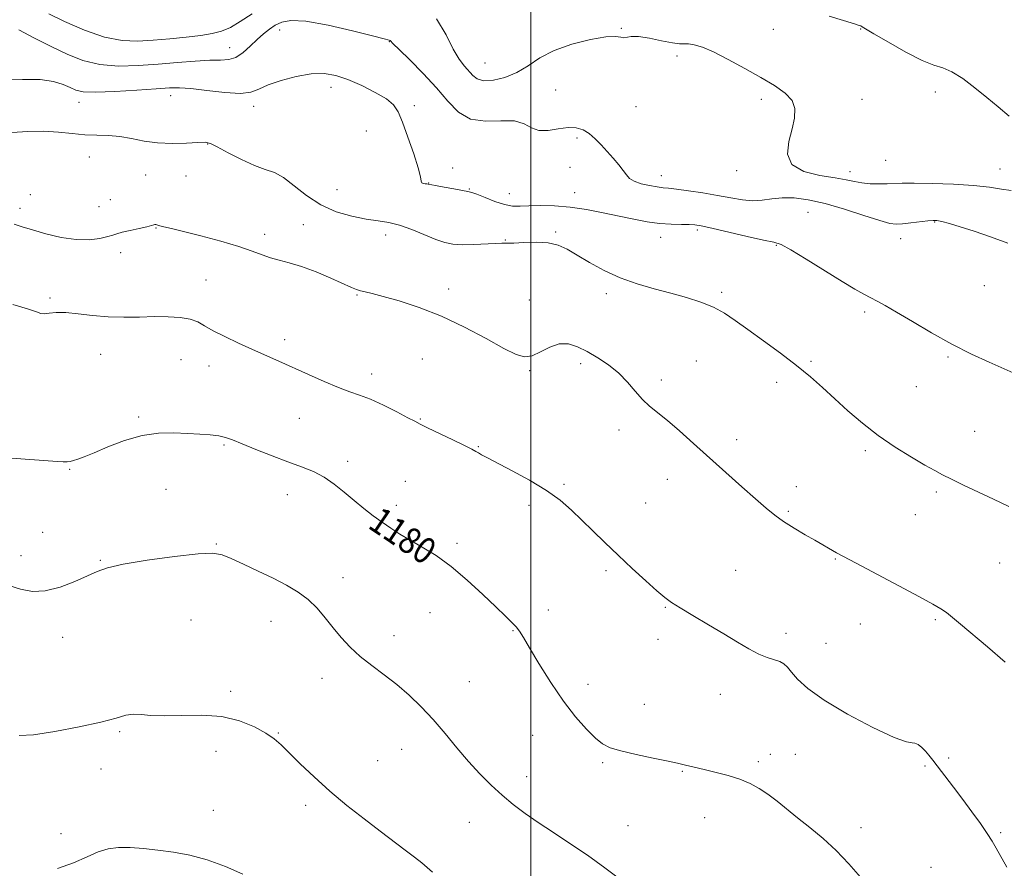
# Model space of a CAD drawing. Extents: x 2094800 to 2097700, y 349800 to 352700.
# Drawn here: x 2096344 to 2096644, y 351627 to 351885 of the extents above; entities that cross this region are included whole.
import ezdxf

# ---------------------------------------------------------------- set-up
doc = ezdxf.new("R2010")
doc.units = 0
doc.header["$MEASUREMENT"] = 0
for name, color, linetype, lineweight in [('32000', 7, 'Continuous', 0), ('DTM SPOT ELEVATION', 2, 'Continuous', 13), ('INDEX CONTOUR', 41, 'Continuous', 13), ('INDEX CONTOUR LABEL', 244, 'Continuous', 0), ('INTERMEDIATE CONTOUR', 44, 'Continuous', 0)]:
    doc.layers.add(name, color=color, linetype=linetype, lineweight=lineweight)
doc.styles.add('Style-ITALICS', font='ITALICS.shx')

msp = doc.modelspace()

# ---------------------------------------------------------------- linework, layer by layer
at = {"layer": '32000', "flags": 128}
msp.add_lwpolyline([(2096500, 350000), (2096500, 352500)], dxfattribs=at)
at = {"layer": 'DTM SPOT ELEVATION'}
for p in [(2096423.34, 351882.31, 1170.6), (2096527.65, 351882.86, 1167.9), (2096574.03, 351882.54, 1167.1), (2096600.63, 351882.62, 1166.12), (2096456.86, 351878.78, 1170.05), (2096408.08, 351876.88, 1169.2), (2096485.97, 351872.23, 1167.02), (2096544.62, 351874.41, 1168.42), (2096439.02, 351864.81, 1172.6), (2096507.55, 351864, 1169.07), (2096623.39, 351863.39, 1166.82), (2096362.14, 351860.24, 1172.65), (2096390.13, 351862.28, 1172.65), (2096570.3, 351861.17, 1168.35), (2096601.07, 351861.12, 1167.4), (2096415.45, 351859.04, 1172.52), (2096464.45, 351859.27, 1171.8), (2096532.14, 351858.87, 1168.57), (2096449.82, 351851.51, 1172.45), (2096514.13, 351849.36, 1170.37), (2096401.38, 351847.5, 1174.07), (2096365.33, 351843.6, 1174.8), (2096608.29, 351842.49, 1166.82), (2096476.18, 351840.15, 1171.9), (2096511.95, 351840.36, 1171.07), (2096562.83, 351839.41, 1168.35), (2096643.15, 351839.9, 1167.15), (2096382.5, 351838.03, 1174.8), (2096394.82, 351837.71, 1174.07), (2096539.8, 351837.9, 1169.32), (2096597.43, 351839.11, 1167.4), (2096440.89, 351833.59, 1172.47), (2096468.88, 351835.64, 1171.95), (2096481.26, 351833.78, 1171.9), (2096347.25, 351832.08, 1175.47), (2096371.73, 351830.57, 1174.8), (2096493.45, 351832.39, 1171.17), (2096513.37, 351832.66, 1171.17), (2096344.16, 351827.92, 1175.47), (2096368.2, 351828.36, 1174.8), (2096584.56, 351826.65, 1171.1), (2096385.59, 351821.9, 1176.1), (2096430.56, 351822.94, 1175.2), (2096550.79, 351821.32, 1172.3), (2096623.23, 351823.75, 1170.1), (2096418.82, 351820, 1175.5), (2096455.76, 351819.73, 1174.7), (2096492.22, 351818.27, 1173.9), (2096507.62, 351820.71, 1173.8), (2096539.59, 351819, 1172.7), (2096612.83, 351818.61, 1170.7), (2096574.94, 351816.65, 1172.1), (2096374.84, 351814.39, 1176.7), (2096400.85, 351806.04, 1177.2), (2096474.97, 351803.32, 1175.6), (2096638.38, 351804.25, 1170.8), (2096353.28, 351800.55, 1177.8), (2096446.93, 351801.41, 1176.1), (2096523.04, 351801.86, 1174.4), (2096558.24, 351802.23, 1173.7), (2096499.56, 351799.91, 1175.4), (2096601.83, 351796.22, 1172.3), (2096424.89, 351787.82, 1177.6), (2096368.74, 351783.32, 1178.7), (2096627.34, 351782.54, 1172.2), (2096393.26, 351781.7, 1178.9), (2096401.82, 351779.76, 1178.6), (2096466.86, 351781.97, 1176.8), (2096515.18, 351780.45, 1176.4), (2096550.48, 351781.32, 1175.2), (2096585.44, 351781.2, 1173.8), (2096451.44, 351777.39, 1177.5), (2096499.66, 351778.36, 1176.1), (2096539.85, 351775.56, 1175.6), (2096575.05, 351774.83, 1174.5), (2096617.62, 351773.51, 1172.9), (2096380.39, 351764.22, 1179.7), (2096429.4, 351763.82, 1178.8), (2096466.25, 351763.62, 1177.9), (2096526.9, 351760.21, 1176.5), (2096635.42, 351759.87, 1173.1), (2096406.37, 351755.73, 1180.2), (2096484.03, 351755.16, 1177.9), (2096562.78, 351757.3, 1175.5), (2096602.09, 351753.98, 1174.3), (2096444.14, 351750.67, 1179.5), (2096359.33, 351748.29, 1180.1), (2096461.69, 351744.6, 1179.2), (2096510.11, 351743.71, 1177.8), (2096541.62, 351745.16, 1176.7), (2096581.05, 351743.02, 1175.4), (2096388.65, 351742.15, 1181.3), (2096425.66, 351740.52, 1180.8), (2096623.69, 351741.39, 1174.3), (2096458.95, 351737.27, 1179.5), (2096499.41, 351737.24, 1178.4), (2096535.04, 351737.97, 1177.1), (2096578.55, 351735.48, 1175.8), (2096617.34, 351734.44, 1174.9), (2096351.03, 351729.04, 1181.1), (2096404, 351725.44, 1181.9), (2096477.45, 351725.7, 1179.6), (2096344.43, 351721.95, 1181.5), (2096368.65, 351720.46, 1181.9), (2096592.92, 351720.87, 1176.1), (2096643.09, 351719.69, 1174.9), (2096522.97, 351717.29, 1178.3), (2096562.48, 351717.49, 1177.1), (2096442.71, 351715.19, 1181.5), (2096469.25, 351704.48, 1181.1), (2096505.39, 351705.31, 1179.4), (2096541.02, 351706.13, 1178.1), (2096396.28, 351702.24, 1183.1), (2096420.68, 351701.85, 1182.6), (2096600.59, 351701.09, 1177.1), (2096623.43, 351702.35, 1176.2), (2096494.56, 351699.07, 1180.1), (2096577.85, 351698.17, 1177.5), (2096357.15, 351697, 1182.5), (2096458.28, 351697.5, 1181.5), (2096538.79, 351696.37, 1178.1), (2096590.07, 351695.2, 1176.9), (2096436.27, 351684.54, 1182.5), (2096481.22, 351683.52, 1181.2), (2096408.4, 351680.49, 1183.6), (2096517.49, 351682.63, 1179.4), (2096557.86, 351679.65, 1178.8), (2096534.66, 351676.53, 1179.3), (2096374.59, 351668.22, 1184.2), (2096423, 351667.76, 1183.9), (2096500.56, 351667.09, 1180.8), (2096403.93, 351662.21, 1184.8), (2096460.62, 351662.81, 1182.7), (2096453.28, 351659.34, 1183.1), (2096569.46, 351659.08, 1179.7), (2096573.06, 351661.26, 1179.7), (2096580.73, 351661.31, 1179.2), (2096627.47, 351660.17, 1177.7), (2096368.88, 351656.8, 1184.7), (2096521.94, 351658.73, 1180.2), (2096546.28, 351656.15, 1180.1), (2096620.31, 351657.79, 1178.2), (2096498.72, 351654.53, 1181.4), (2096403.17, 351644.25, 1185.2), (2096431.34, 351645.78, 1184.4), (2096553.07, 351641.93, 1180.7), (2096481.29, 351640.51, 1182.8), (2096529.64, 351639.56, 1181.2), (2096600.7, 351638.92, 1179.5), (2096356.68, 351637.05, 1185.5), (2096643.33, 351637.4, 1177.8), (2096622.14, 351626.87, 1179.2)]:
    msp.add_point(p, dxfattribs=at)
at = {"layer": 'INDEX CONTOUR'}
for points in [[(2096645.538, 351817.2309, 1170), (2096640.251, 351819.163, 1170), (2096635.243, 351820.933, 1170), (2096631.0259, 351822.298, 1170), (2096627.729, 351823.253, 1170), (2096625.385, 351823.857, 1170), (2096623.907, 351824.166, 1170), (2096622.731, 351824.227, 1170), (2096621.169, 351824.084, 1170), (2096615.95, 351823.448, 1170), (2096613.397, 351823.159, 1170), (2096611.49, 351823.0481, 1170), (2096609.506, 351823.317, 1170), (2096606.442, 351824.184, 1170), (2096601.633, 351825.75, 1170), (2096595.757, 351827.638, 1170), (2096589.8291, 351829.355, 1170), (2096584.671, 351830.502, 1170), (2096580.332, 351831.065, 1170), (2096576.669, 351831.128, 1170), (2096573.519, 351830.812, 1170), (2096570.627, 351830.396, 1170), (2096567.7169, 351830.198, 1170), (2096564.543, 351830.452, 1170), (2096560.983, 351831.054, 1170), (2096556.945, 351831.821, 1170), (2096552.4631, 351832.584, 1170), (2096548.08, 351833.248, 1170), (2096544.465, 351833.736, 1170), (2096542.053, 351834.009, 1170), (2096540.336, 351834.183, 1170), (2096538.571, 351834.414, 1170), (2096536.2349, 351834.823, 1170), (2096533.688, 351835.41, 1170), (2096531.513, 351836.142, 1170), (2096530.11, 351837.0061, 1170), (2096529.168, 351838.078, 1170), (2096528.1959, 351839.453, 1170), (2096526.815, 351841.1849, 1170), (2096525.104, 351843.165, 1170), (2096523.252, 351845.243, 1170), (2096521.416, 351847.273, 1170), (2096519.605, 351849.127, 1170), (2096517.794, 351850.685, 1170), (2096515.929, 351851.83, 1170), (2096513.849, 351852.483, 1170), (2096511.361, 351852.571, 1170), (2096508.384, 351852.128, 1170), (2096505.263, 351851.619, 1170), (2096502.454, 351851.616, 1170), (2096500.21, 351852.4739, 1170), (2096497.987, 351853.69, 1170), (2096495.044, 351854.548, 1170), (2096490.901, 351854.603, 1170), (2096486.145, 351854.497, 1170), (2096481.627, 351855.146, 1170), (2096477.949, 351857.238, 1170), (2096474.71, 351860.555, 1170), (2096471.258, 351864.652, 1170), (2096467.192, 351869.053, 1170), (2096463.107, 351873.154, 1170), (2096459.849, 351876.323, 1170), (2096458.027, 351878.118, 1170), (2096457.085, 351879.069, 1170), (2096456.733, 351879.214, 1170), (2096455.293, 351879.606, 1170), (2096451.742, 351880.515, 1170), (2096445.545, 351882.061, 1170), (2096438.126, 351883.762, 1170), (2096431.3999, 351884.982, 1170), (2096426.816, 351885.2489, 1170), (2096423.982, 351884.727, 1170), (2096422.039, 351883.74, 1170), (2096420.262, 351882.5451, 1170), (2096418.444, 351881.128, 1170), (2096416.507, 351879.411, 1170), (2096414.405, 351877.397, 1170), (2096412.209, 351875.438, 1170), (2096410.024, 351873.967, 1170), (2096407.856, 351873.281, 1170), (2096405.343, 351873.116, 1170), (2096402.026, 351873.07, 1170), (2096397.583, 351872.826, 1170), (2096392.232, 351872.402, 1170), (2096386.328, 351871.902, 1170), (2096380.212, 351871.458, 1170), (2096374.175, 351871.322, 1170), (2096368.496, 351871.772, 1170), (2096363.351, 351873.008, 1170), (2096358.506, 351874.903, 1170), (2096353.623, 351877.249, 1170), (2096348.539, 351879.827, 1170), (2096343.783, 351882.378, 1170)], [(2096600.5881, 351623.8, 1180), (2096597.051, 351627.873, 1180), (2096593.207, 351631.9269, 1180), (2096589.174, 351635.633, 1180), (2096585.164, 351638.961, 1180), (2096581.411, 351641.953, 1180), (2096575.119, 351647.032, 1180), (2096572.368, 351649.113, 1180), (2096569.686, 351650.887, 1180), (2096566.88, 351652.399, 1180), (2096563.749, 351653.702, 1180), (2096560.198, 351654.8369, 1180), (2096556.5751, 351655.799, 1180), (2096553.336, 351656.57, 1180), (2096548.979, 351657.571, 1180), (2096547.598, 351657.9021, 1180), (2096546.407, 351658.208, 1180), (2096544.749, 351658.609, 1180), (2096541.875, 351659.239, 1180), (2096537.365, 351660.1749, 1180), (2096532.14, 351661.279, 1180), (2096527.454, 351662.357, 1180), (2096524.209, 351663.319, 1180), (2096521.911, 351664.476, 1180), (2096519.718, 351666.246, 1180), (2096516.957, 351668.975, 1180), (2096513.635, 351672.7409, 1180), (2096509.933, 351677.551, 1180), (2096506.078, 351683.248, 1180), (2096502.484, 351688.998, 1180), (2096499.614, 351693.803, 1180), (2096497.766, 351696.9439, 1180), (2096496.589, 351698.832, 1180), (2096495.567, 351700.161, 1180), (2096494.223, 351701.568, 1180), (2096492.236, 351703.479, 1180), (2096489.3201, 351706.264, 1180), (2096485.325, 351710.111, 1180), (2096480.625, 351714.468, 1180), (2096475.727, 351718.597, 1180), (2096471.072, 351721.927, 1180), (2096466.838, 351724.531, 1180), (2096463.138, 351726.647, 1180), (2096460.021, 351728.5, 1180), (2096457.28, 351730.261, 1180), (2096454.646, 351732.091, 1180), (2096451.901, 351734.117, 1180), (2096449.033, 351736.349, 1180), (2096446.084, 351738.766, 1180), (2096443.0851, 351741.31, 1180), (2096440.03, 351743.771, 1180), (2096436.905, 351745.904, 1180), (2096433.656, 351747.56, 1180), (2096430.067, 351748.9801, 1180), (2096425.886, 351750.502, 1180), (2096421.032, 351752.353, 1180), (2096416.118, 351754.305, 1180), (2096411.933, 351756.019, 1180), (2096409.01, 351757.2359, 1180), (2096406.877, 351758.014, 1180), (2096404.807, 351758.491, 1180), (2096402.206, 351758.796, 1180), (2096399.007, 351759.014, 1180), (2096395.275, 351759.22, 1180), (2096391.07, 351759.418, 1180), (2096386.429, 351759.334, 1180), (2096381.388, 351758.621, 1180), (2096376.073, 351757.085, 1180), (2096370.986, 351755.134, 1180), (2096366.72, 351753.327, 1180), (2096363.71, 351752.098, 1180), (2096361.744, 351751.375, 1180), (2096360.4479, 351750.962, 1180), (2096359.467, 351750.697, 1180), (2096358.518, 351750.549, 1180), (2096357.333, 351750.5219, 1180), (2096355.59, 351750.622, 1180), (2096341.58, 351751.712, 1180)]]:
    msp.add_polyline3d(points, dxfattribs=at)
at = {"layer": 'INTERMEDIATE CONTOUR'}
for points in [[(2096414.9361, 351887.202, 1168), (2096411.304, 351884.858, 1168), (2096408.343, 351883.089, 1168), (2096405.658, 351881.925, 1168), (2096402.796, 351881.192, 1168), (2096399.287, 351880.664, 1168), (2096394.834, 351880.1571, 1168), (2096389.808, 351879.661, 1168), (2096384.752, 351879.211, 1168), (2096380.028, 351878.9, 1168), (2096375.277, 351879.071, 1168), (2096369.958, 351880.13, 1168), (2096363.819, 351882.278, 1168), (2096357.753, 351884.909, 1168), (2096352.941, 351887.216, 1168)], [(2096646.587, 351833.287, 1168), (2096643.609, 351833.704, 1168), (2096639.907, 351834.313, 1168), (2096635.058, 351834.903, 1168), (2096628.92, 351835.306, 1168), (2096622.468, 351835.518, 1168), (2096616.957, 351835.578, 1168), (2096613.275, 351835.528, 1168), (2096608.763, 351835.34, 1168), (2096606.283, 351835.322, 1168), (2096603.568, 351835.412, 1168), (2096600.989, 351835.641, 1168), (2096598.734, 351836.031, 1168), (2096596.265, 351836.555, 1168), (2096592.863, 351837.173, 1168), (2096588.171, 351837.922, 1168), (2096583.283, 351839.135, 1168), (2096579.658, 351841.222, 1168), (2096578.338, 351844.415, 1168), (2096578.707, 351848.255, 1168), (2096579.732, 351852.104, 1168), (2096580.504, 351855.454, 1168), (2096580.594, 351858.3099, 1168), (2096579.697, 351860.8, 1168), (2096577.588, 351863.072, 1168), (2096574.354, 351865.33, 1168), (2096570.165, 351867.794, 1168), (2096565.273, 351870.573, 1168), (2096560.254, 351873.327, 1168), (2096555.771, 351875.605, 1168), (2096552.335, 351877.067, 1168), (2096549.86, 351877.822, 1168), (2096548.112, 351878.092, 1168), (2096545.3529, 351878.106, 1168), (2096543.181, 351878.355, 1168), (2096539.911, 351879.001, 1168), (2096536.178, 351879.776, 1168), (2096532.862, 351880.303, 1168), (2096530.628, 351880.331, 1168), (2096528.354, 351879.933, 1168), (2096527.421, 351880.0901, 1168), (2096525.821, 351880.298, 1168), (2096522.868, 351880.1731, 1168), (2096518.173, 351879.411, 1168), (2096512.558, 351878.024, 1168), (2096507.143, 351876.102, 1168), (2096502.768, 351873.783, 1168), (2096499.149, 351871.389, 1168), (2096495.7181, 351869.29, 1168), (2096492.085, 351867.793, 1168), (2096488.563, 351866.971, 1168), (2096485.643, 351866.837, 1168), (2096483.659, 351867.366, 1168), (2096482.308, 351868.399, 1168), (2096479.7551, 351871.293, 1168), (2096478.132, 351873.398, 1168), (2096476.303, 351876.493, 1168), (2096474.186, 351880.807, 1168), (2096471.221, 351885.7281, 1168)], [(2096645.958, 351856, 1166), (2096642.546, 351858.8239, 1166), (2096639.171, 351861.7, 1166), (2096635.498, 351864.699, 1166), (2096631.795, 351867.469, 1166), (2096628.48, 351869.556, 1166), (2096625.763, 351870.723, 1166), (2096623.016, 351871.598, 1166), (2096619.4049, 351873.026, 1166), (2096614.453, 351875.559, 1166), (2096609.116, 351878.581, 1166), (2096604.708, 351881.186, 1166), (2096601.121, 351883.322, 1166), (2096600.7, 351883.529, 1166), (2096600.148, 351883.725, 1166), (2096598.763, 351884.159, 1166), (2096591.019, 351886.517, 1166)], [(2096648.109, 351777.245, 1172), (2096639.854, 351780.908, 1172), (2096634.438, 351783.422, 1172), (2096628.476, 351786.433, 1172), (2096622.284, 351789.878, 1172), (2096616.434, 351793.32, 1172), (2096611.562, 351796.2269, 1172), (2096608.101, 351798.221, 1172), (2096605.675, 351799.535, 1172), (2096603.7041, 351800.554, 1172), (2096601.6161, 351801.659, 1172), (2096598.8801, 351803.21, 1172), (2096594.974, 351805.563, 1172), (2096584.015, 351812.405, 1172), (2096579.29, 351815.281, 1172), (2096576.344, 351816.853, 1172), (2096574.103, 351817.588, 1172), (2096571.012, 351818.229, 1172), (2096566.04, 351819.325, 1172), (2096555.186, 351821.837, 1172), (2096552.013, 351822.536, 1172), (2096550.09, 351822.841, 1172), (2096548.345, 351822.927, 1172), (2096545.925, 351822.961, 1172), (2096542.836, 351823.056, 1172), (2096539.302, 351823.316, 1172), (2096535.497, 351823.82, 1172), (2096531.397, 351824.55, 1172), (2096526.927, 351825.467, 1172), (2096522.065, 351826.503, 1172), (2096516.996, 351827.495, 1172), (2096511.956, 351828.251, 1172), (2096507.184, 351828.636, 1172), (2096502.915, 351828.721, 1172), (2096499.387, 351828.634, 1172), (2096496.701, 351828.515, 1172), (2096494.428, 351828.569, 1172), (2096492.006, 351829.016, 1172), (2096489.068, 351829.975, 1172), (2096486.045, 351831.158, 1172), (2096483.566, 351832.179, 1172), (2096482.019, 351832.758, 1172), (2096480.831, 351833.055, 1172), (2096479.189, 351833.338, 1172), (2096476.557, 351833.804, 1172), (2096473.518, 351834.361, 1172), (2096470.931, 351834.849, 1172), (2096468.716, 351835.284, 1172), (2096468.286, 351835.341, 1172), (2096467.739, 351835.389, 1172), (2096467.153, 351835.495, 1172), (2096466.728, 351835.725, 1172), (2096466.562, 351836.231, 1172), (2096466.346, 351837.525, 1172), (2096465.672, 351840.206, 1172), (2096464.278, 351844.563, 1172), (2096462.497, 351849.657, 1172), (2096460.81, 351854.235, 1172), (2096459.505, 351857.378, 1172), (2096458.1, 351859.481, 1172), (2096455.923, 351861.267, 1172), (2096452.528, 351863.283, 1172), (2096448.3909, 351865.368, 1172), (2096444.213, 351867.184, 1172), (2096440.497, 351868.44, 1172), (2096436.934, 351869.042, 1172), (2096433.011, 351868.947, 1172), (2096428.436, 351868.165, 1172), (2096423.779, 351866.933, 1172), (2096419.8271, 351865.544, 1172), (2096417.045, 351864.274, 1172), (2096414.612, 351863.342, 1172), (2096411.38, 351862.9519, 1172), (2096406.606, 351863.209, 1172), (2096401.149, 351863.829, 1172), (2096396.269, 351864.431, 1172), (2096392.782, 351864.71, 1172), (2096389.722, 351864.668, 1172), (2096385.677, 351864.384, 1172), (2096379.743, 351863.952, 1172), (2096373.0459, 351863.538, 1172), (2096367.22, 351863.325, 1172), (2096363.459, 351863.459, 1172), (2096361.205, 351863.936, 1172), (2096359.463, 351864.714, 1172), (2096357.347, 351865.705, 1172), (2096354.405, 351866.628, 1172), (2096350.296, 351867.155, 1172), (2096344.904, 351867.161, 1172), (2096339.024, 351867.35, 1172)], [(2096645.852, 351736.902, 1174), (2096641.171, 351739.152, 1174), (2096632.042, 351743.477, 1174), (2096628.371, 351745.2349, 1174), (2096625.651, 351746.582, 1174), (2096623.236, 351747.867, 1174), (2096620.266, 351749.544, 1174), (2096616.126, 351751.961, 1174), (2096611.177, 351755.026, 1174), (2096606.027, 351758.541, 1174), (2096601.182, 351762.306, 1174), (2096596.7439, 351766.125, 1174), (2096592.7149, 351769.799, 1174), (2096589.021, 351773.204, 1174), (2096585.294, 351776.512, 1174), (2096581.088, 351779.965, 1174), (2096576.148, 351783.705, 1174), (2096570.966, 351787.465, 1174), (2096566.222, 351790.875, 1174), (2096562.387, 351793.653, 1174), (2096559.088, 351795.875, 1174), (2096555.742, 351797.703, 1174), (2096551.88, 351799.286, 1174), (2096547.498, 351800.708, 1174), (2096542.707, 351802.038, 1174), (2096537.628, 351803.364, 1174), (2096532.425, 351804.851, 1174), (2096527.275, 351806.678, 1174), (2096522.3599, 351808.9401, 1174), (2096517.894, 351811.372, 1174), (2096514.098, 351813.618, 1174), (2096511.059, 351815.386, 1174), (2096508.328, 351816.6179, 1174), (2096505.32, 351817.319, 1174), (2096501.6719, 351817.53, 1174), (2096497.9079, 351817.441, 1174), (2096494.7759, 351817.281, 1174), (2096492.746, 351817.223, 1174), (2096491.19, 351817.223, 1174), (2096489.203, 351817.183, 1174), (2096482.522, 351816.877, 1174), (2096479.044, 351816.808, 1174), (2096476.247, 351816.95, 1174), (2096473.761, 351817.4289, 1174), (2096470.999, 351818.37, 1174), (2096463.708, 351821.419, 1174), (2096459.965, 351822.781, 1174), (2096456.638, 351823.604, 1174), (2096453.399, 351824.103, 1174), (2096449.762, 351824.621, 1174), (2096445.396, 351825.47, 1174), (2096440.613, 351826.853, 1174), (2096435.882, 351828.945, 1174), (2096431.592, 351831.774, 1174), (2096427.821, 351834.786, 1174), (2096424.567, 351837.282, 1174), (2096421.748, 351838.795, 1174), (2096418.959, 351839.788, 1174), (2096415.717, 351840.955, 1174), (2096411.757, 351842.777, 1174), (2096407.687, 351844.876, 1174), (2096404.335, 351846.661, 1174), (2096402.218, 351847.679, 1174), (2096400.602, 351848.041, 1174), (2096398.4429, 351847.9979, 1174), (2096394.986, 351847.797, 1174), (2096390.645, 351847.667, 1174), (2096386.123, 351847.8319, 1174), (2096381.98, 351848.424, 1174), (2096378.199, 351849.204, 1174), (2096374.619, 351849.841, 1174), (2096371.095, 351850.106, 1174), (2096367.539, 351850.1691, 1174), (2096363.879, 351850.301, 1174), (2096360.038, 351850.682, 1174), (2096355.914, 351851.139, 1174), (2096351.403, 351851.406, 1174), (2096346.505, 351851.314, 1174), (2096341.651, 351851.08, 1174)], [(2096644.685, 351689.459, 1176), (2096639.368, 351694.056, 1176), (2096631.14, 351701.025, 1176), (2096628.658, 351703.086, 1176), (2096626.805, 351704.535, 1176), (2096625.092, 351705.708, 1176), (2096622.662, 351707.127, 1176), (2096618.564, 351709.361, 1176), (2096612.31, 351712.72, 1176), (2096599.29, 351719.667, 1176), (2096593.316, 351722.812, 1176), (2096586.637, 351726.618, 1176), (2096583.709, 351728.312, 1176), (2096580.352, 351730.319, 1176), (2096577.131, 351732.37, 1176), (2096574.413, 351734.3099, 1176), (2096571.768, 351736.457, 1176), (2096568.569, 351739.246, 1176), (2096564.376, 351742.965, 1176), (2096559.501, 351747.315, 1176), (2096549.661, 351756.164, 1176), (2096545.351, 351760.006, 1176), (2096541.6721, 351763.167, 1176), (2096536.262, 351767.526, 1176), (2096534.0639, 351769.577, 1176), (2096531.867, 351772.06, 1176), (2096529.5, 351774.822, 1176), (2096526.818, 351777.582, 1176), (2096523.739, 351780.102, 1176), (2096520.459, 351782.315, 1176), (2096517.243, 351784.194, 1176), (2096514.282, 351785.677, 1176), (2096511.484, 351786.538, 1176), (2096508.688, 351786.518, 1176), (2096505.791, 351785.514, 1176), (2096502.948, 351784.07, 1176), (2096500.373, 351782.89, 1176), (2096498.112, 351782.574, 1176), (2096495.524, 351783.308, 1176), (2096491.8, 351785.175, 1176), (2096486.388, 351788.131, 1176), (2096479.778, 351791.628, 1176), (2096472.721, 351794.993, 1176), (2096465.916, 351797.679, 1176), (2096459.86, 351799.654, 1176), (2096454.997, 351801.015, 1176), (2096451.623, 351801.872, 1176), (2096449.436, 351802.389, 1176), (2096447.982, 351802.745, 1176), (2096446.783, 351803.127, 1176), (2096445.252, 351803.755, 1176), (2096438.989, 351806.554, 1176), (2096434.461, 351808.483, 1176), (2096430.009, 351810.179, 1176), (2096426.2761, 351811.304, 1176), (2096423.199, 351812.052, 1176), (2096420.544, 351812.747, 1176), (2096418.008, 351813.658, 1176), (2096415.014, 351814.829, 1176), (2096410.922, 351816.25, 1176), (2096405.399, 351817.868, 1176), (2096399.3559, 351819.473, 1176), (2096394.0151, 351820.818, 1176), (2096390.316, 351821.718, 1176), (2096388.063, 351822.254, 1176), (2096386.777, 351822.573, 1176), (2096385.603, 351822.932, 1176), (2096385.33, 351822.968, 1176), (2096385.008, 351822.888, 1176), (2096384.305, 351822.671, 1176), (2096382.857, 351822.293, 1176), (2096380.479, 351821.756, 1176), (2096377.713, 351821.149, 1176), (2096375.282, 351820.585, 1176), (2096373.677, 351820.14, 1176), (2096372.448, 351819.743, 1176), (2096370.917, 351819.289, 1176), (2096368.533, 351818.7381, 1176), (2096365.276, 351818.328, 1176), (2096361.2591, 351818.363, 1176), (2096356.675, 351819.041, 1176), (2096352.038, 351820.131, 1176), (2096347.947, 351821.291, 1176), (2096344.82, 351822.261, 1176), (2096342.366, 351823.085, 1176)], [(2096645.22, 351626.86, 1178), (2096642.008, 351632.651, 1178), (2096640.77, 351634.777, 1178), (2096639.261, 351637.13, 1178), (2096637.166, 351640.158, 1178), (2096634.601, 351643.7139, 1178), (2096631.793, 351647.503, 1178), (2096628.968, 351651.236, 1178), (2096622.616, 351659.532, 1178), (2096621.444, 351661.027, 1178), (2096620.3981, 351662.2309, 1178), (2096619.274, 351663.346, 1178), (2096618.155, 351664.25, 1178), (2096617.196, 351664.74, 1178), (2096616.33, 351664.792, 1178), (2096614.599, 351665.084, 1178), (2096610.826, 351666.473, 1178), (2096604.351, 351669.518, 1178), (2096596.585, 351673.6, 1178), (2096589.461, 351677.807, 1178), (2096584.4751, 351681.383, 1178), (2096581.387, 351684.215, 1178), (2096579.525, 351686.348, 1178), (2096578.268, 351687.848, 1178), (2096577.207, 351688.869, 1178), (2096575.984, 351689.584, 1178), (2096574.309, 351690.176, 1178), (2096572.1581, 351690.872, 1178), (2096569.574, 351691.904, 1178), (2096566.57, 351693.459, 1178), (2096563.055, 351695.52, 1178), (2096558.911, 351698.024, 1178), (2096554.166, 351700.847, 1178), (2096549.445, 351703.634, 1178), (2096545.52, 351705.973, 1178), (2096542.877, 351707.634, 1178), (2096540.847, 351709.131, 1178), (2096538.474, 351711.164, 1178), (2096535.056, 351714.229, 1178), (2096530.91, 351718.025, 1178), (2096526.604, 351722.049, 1178), (2096522.605, 351725.885, 1178), (2096518.955, 351729.454, 1178), (2096515.591, 351732.764, 1178), (2096512.384, 351735.844, 1178), (2096508.93, 351738.815, 1178), (2096504.756, 351741.822, 1178), (2096499.633, 351744.923, 1178), (2096494.308, 351747.842, 1178), (2096486.754, 351751.784, 1178), (2096485.001, 351752.714, 1178), (2096483.9981, 351753.272, 1178), (2096483.211, 351753.731, 1178), (2096482.024, 351754.375, 1178), (2096479.798, 351755.4959, 1178), (2096476.191, 351757.247, 1178), (2096468.463, 351760.964, 1178), (2096466.227, 351762.066, 1178), (2096464.604, 351762.9059, 1178), (2096462.498, 351764.018, 1178), (2096459.135, 351765.762, 1178), (2096455.036, 351767.804, 1178), (2096451.049, 351769.637, 1178), (2096447.761, 351770.917, 1178), (2096444.744, 351771.95, 1178), (2096441.31, 351773.202, 1178), (2096436.986, 351775.008, 1178), (2096432.1441, 351777.167, 1178), (2096423.083, 351781.28, 1178), (2096415.074, 351784.8709, 1178), (2096410.798, 351786.802, 1178), (2096406.635, 351788.749, 1178), (2096403.093, 351790.546, 1178), (2096400.4829, 351792.05, 1178), (2096398.349, 351793.229, 1178), (2096396.04, 351794.073, 1178), (2096393.04, 351794.588, 1178), (2096389.367, 351794.824, 1178), (2096385.175, 351794.846, 1178), (2096380.616, 351794.734, 1178), (2096375.839, 351794.647, 1178), (2096370.9901, 351794.762, 1178), (2096366.24, 351795.18, 1178), (2096361.844, 351795.705, 1178), (2096358.081, 351796.062, 1178), (2096355.163, 351796.066, 1178), (2096353.033, 351795.871, 1178), (2096351.573, 351795.719, 1178), (2096350.529, 351795.823, 1178), (2096349.123, 351796.288, 1178), (2096346.446, 351797.19, 1178), (2096341.922, 351798.543, 1178)], [(2096527.498, 351622.972, 1182), (2096522.617, 351626.624, 1182), (2096517.273, 351630.492, 1182), (2096511.941, 351634.109, 1182), (2096506.871, 351637.416, 1182), (2096502.259, 351640.453, 1182), (2096498.227, 351643.282, 1182), (2096494.6259, 351646.037, 1182), (2096491.236, 351648.872, 1182), (2096487.87, 351651.928, 1182), (2096484.468, 351655.3001, 1182), (2096481.004, 351659.067, 1182), (2096477.462, 351663.249, 1182), (2096473.859, 351667.618, 1182), (2096470.221, 351671.883, 1182), (2096466.564, 351675.807, 1182), (2096462.865, 351679.3719, 1182), (2096459.088, 351682.613, 1182), (2096455.238, 351685.581, 1182), (2096451.469, 351688.389, 1182), (2096447.974, 351691.165, 1182), (2096444.893, 351694.014, 1182), (2096442.16, 351696.943, 1182), (2096439.655, 351699.934, 1182), (2096437.2519, 351702.95, 1182), (2096434.791, 351705.862, 1182), (2096432.103, 351708.518, 1182), (2096429.034, 351710.828, 1182), (2096425.494, 351712.931, 1182), (2096421.407, 351715.026, 1182), (2096416.824, 351717.232, 1182), (2096412.306, 351719.346, 1182), (2096408.5381, 351721.088, 1182), (2096405.831, 351722.221, 1182), (2096402.994, 351722.695, 1182), (2096398.46, 351722.506, 1182), (2096391.278, 351721.702, 1182), (2096382.964, 351720.5339, 1182), (2096375.65, 351719.304, 1182), (2096370.866, 351718.223, 1182), (2096367.735, 351717.129, 1182), (2096364.779, 351715.769, 1182), (2096360.88, 351714.023, 1182), (2096356.351, 351712.301, 1182), (2096351.866, 351711.152, 1182), (2096347.924, 351710.982, 1182), (2096344.331, 351711.6461, 1182), (2096340.719, 351712.8589, 1182)], [(2096470.002, 351625.361, 1184), (2096466.696, 351628.159, 1184), (2096464.494, 351629.94, 1184), (2096461.68, 351632.106, 1184), (2096453.996, 351637.879, 1184), (2096449.128, 351641.578, 1184), (2096443.9, 351645.6869, 1184), (2096438.69, 351650.028, 1184), (2096433.854, 351654.386, 1184), (2096429.64, 351658.421, 1184), (2096426.274, 351661.759, 1184), (2096423.819, 351664.17, 1184), (2096421.7, 351665.996, 1184), (2096419.184, 351667.722, 1184), (2096415.677, 351669.675, 1184), (2096411.155, 351671.539, 1184), (2096405.73, 351672.8399, 1184), (2096399.628, 351673.266, 1184), (2096393.511, 351673.154, 1184), (2096388.1471, 351673.007, 1184), (2096384.104, 351673.185, 1184), (2096381.126, 351673.491, 1184), (2096378.755, 351673.59, 1184), (2096376.464, 351673.214, 1184), (2096373.446, 351672.375, 1184), (2096368.829, 351671.154, 1184), (2096362.171, 351669.677, 1184), (2096354.748, 351668.259, 1184), (2096348.272, 351667.258, 1184), (2096343.927, 351666.999, 1184)], [(2096412.121, 351624.764, 1186), (2096406.842, 351627.039, 1186), (2096401.25, 351629.072, 1186), (2096395.921, 351630.506, 1186), (2096390.9339, 351631.439, 1186), (2096386.245, 351632.085, 1186), (2096381.833, 351632.601, 1186), (2096377.776, 351632.916, 1186), (2096374.179, 351632.9, 1186), (2096371.049, 351632.443, 1186), (2096368.014, 351631.501, 1186), (2096364.609, 351630.047, 1186), (2096360.458, 351628.174, 1186), (2096355.554, 351626.46, 1186)]]:
    msp.add_polyline3d(points, dxfattribs=at)

# ---------------------------------------------------------------- texts
at = {"layer": 'INDEX CONTOUR LABEL', "style": 'Style-ITALICS', "width": 0.875}
msp.add_text('1180', height=8, rotation=326.099999, dxfattribs=at).set_placement((2096449.908, 351730.621, 1180))

doc.saveas('drawing.dxf')
